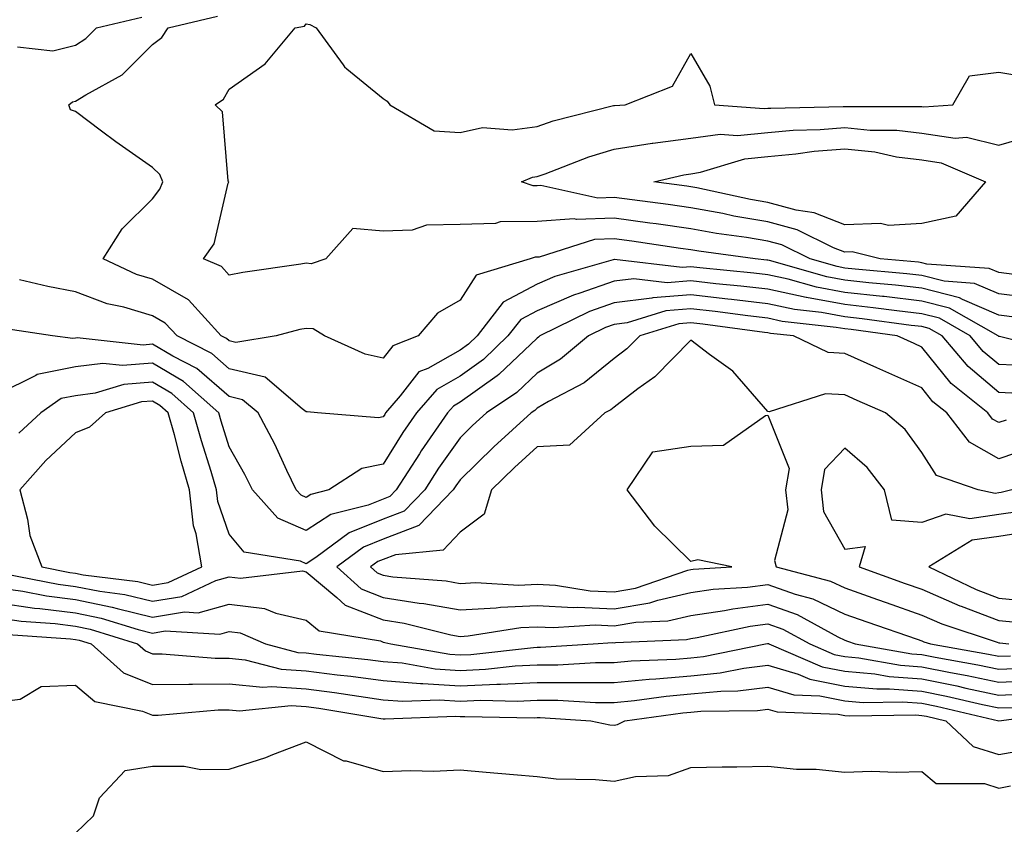
# Model space of a CAD drawing. Units: inches. Extents: x 1021283 to 1023923, y 7366538 to 7369178.
# Drawn here: x 1021991 to 1022119, y 7366978 to 7367083 of the extents above; entities that cross this region are included whole.
import ezdxf

# ---------------------------------------------------------------- set-up
doc = ezdxf.new("R2010")
doc.units = ezdxf.units.IN
doc.header["$MEASUREMENT"] = 0
doc.layers.add('Contour_10217366', color=7, linetype='Continuous', true_color=0x274955)

msp = doc.modelspace()

# ---------------------------------------------------------------- linework, layer by layer
at = {"layer": 'Contour_10217366'}
for points in [[(1021990.51, 7367079.46, 3226), (1021995.1, 7367078.96, 3226), (1021998.05, 7367079.68, 3226), (1021999.42, 7367080.54, 3226), (1022000.78, 7367081.92, 3226), (1022006.66, 7367083.31, 3226)], [(1022120.45, 7367044.32, 3225), (1022118.05, 7367044.63, 3225), (1022113.32, 7367046.65, 3225), (1022112.97, 7367046.85, 3225), (1022108.05, 7367048.11, 3225), (1022104.63, 7367048.5, 3225), (1022101.16, 7367048.81, 3225), (1022098.05, 7367049.16, 3225), (1022095.71, 7367049.58, 3225), (1022088.25, 7367051.71, 3225), (1022088.05, 7367051.76, 3225), (1022087.91, 7367051.78, 3225), (1022086.39, 7367051.92, 3225), (1022079.05, 7367052.91, 3225), (1022078.05, 7367053.09, 3225), (1022076.68, 7367053.28, 3225), (1022070.35, 7367054.22, 3225), (1022068.05, 7367054.54, 3225), (1022065.53, 7367054.44, 3225), (1022058.3, 7367052.17, 3225), (1022058.05, 7367052.16, 3225), (1022057.82, 7367052.15, 3225), (1022057.17, 7367051.92, 3225), (1022050.14, 7367049.82, 3225), (1022048.05, 7367046.55, 3225), (1022045.1, 7367044.88, 3225), (1022042.58, 7367041.92, 3225), (1022039.32, 7367040.65, 3225), (1022038.05, 7367039.01, 3225), (1022035.69, 7367039.55, 3225), (1022030.41, 7367041.92, 3225), (1022028.95, 7367042.82, 3225), (1022028.05, 7367042.9, 3225), (1022027.23, 7367042.75, 3225), (1022024.12, 7367041.92, 3225), (1022018.89, 7367041.07, 3225), (1022018.05, 7367041.27, 3225), (1022017.7, 7367041.57, 3225), (1022017.01, 7367041.92, 3225), (1022012.74, 7367046.61, 3225), (1022008.05, 7367049.28, 3225), (1022006, 7367049.88, 3225), (1022001.64, 7367051.92, 3225), (1022004.14, 7367055.83, 3225), (1022008.05, 7367059.72, 3225), (1022009.01, 7367060.96, 3225), (1022009.4, 7367061.92, 3225), (1022009.03, 7367062.89, 3225), (1022008.05, 7367063.81, 3225), (1022003.28, 7367067.15, 3225), (1022001.43, 7367068.53, 3225), (1021998.05, 7367071.05, 3225), (1021997.41, 7367071.28, 3225), (1021997.17, 7367071.92, 3225), (1021997.66, 7367072.32, 3225), (1021998.05, 7367072.41, 3225), (1021999.38, 7367073.24, 3225), (1022004.14, 7367075.83, 3225), (1022008.05, 7367079.77, 3225), (1022009.28, 7367080.69, 3225), (1022010.12, 7367081.92, 3225), (1022016.53, 7367083.44, 3225)], [(1022122.89, 7367046.76, 3224), (1022118.05, 7367047.4, 3224), (1022114.89, 7367048.75, 3224), (1022110.94, 7367049.02, 3224), (1022108.05, 7367049.77, 3224), (1022106.12, 7367049.99, 3224), (1022099.38, 7367050.59, 3224), (1022098.05, 7367050.74, 3224), (1022097.05, 7367050.92, 3224), (1022093.56, 7367051.92, 3224), (1022089.87, 7367053.73, 3224), (1022088.05, 7367054.22, 3224), (1022085.28, 7367054.69, 3224), (1022081.35, 7367055.22, 3224), (1022078.05, 7367055.82, 3224), (1022073.52, 7367056.46, 3224), (1022072.72, 7367056.58, 3224), (1022068.05, 7367057.22, 3224), (1022063.17, 7367057.04, 3224), (1022062.87, 7367057.11, 3224), (1022058.05, 7367056.79, 3224), (1022053.25, 7367056.73, 3224), (1022052.64, 7367056.52, 3224), (1022048.05, 7367056.4, 3224), (1022043.66, 7367056.31, 3224), (1022041.8, 7367055.67, 3224), (1022038.05, 7367055.52, 3224), (1022034.09, 7367055.89, 3224), (1022030.61, 7367051.92, 3224), (1022028.67, 7367051.29, 3224), (1022028.05, 7367051.35, 3224), (1022027.35, 7367051.22, 3224), (1022019.81, 7367050.17, 3224), (1022018.05, 7367049.79, 3224), (1022017.05, 7367050.93, 3224), (1022014.71, 7367051.92, 3224), (1022016.08, 7367053.89, 3224), (1022017.91, 7367061.78, 3224), (1022017.97, 7367061.92, 3224), (1022017.91, 7367062.06, 3224), (1022017.17, 7367071.04, 3224), (1022016.19, 7367071.92, 3224), (1022017.31, 7367072.66, 3224), (1022018.05, 7367073.95, 3224), (1022022.72, 7367077.25, 3224), (1022026.59, 7367081.92, 3224), (1022027.8, 7367082.17, 3224), (1022028.05, 7367082.46, 3224), (1022028.52, 7367082.39, 3224), (1022029.34, 7367081.92, 3224), (1022032.85, 7367077.11, 3224), (1022033.01, 7367076.88, 3224), (1022033.34, 7367076.62, 3224), (1022038.05, 7367072.75, 3224), (1022038.56, 7367072.42, 3224), (1022038.91, 7367071.92, 3224), (1022044.69, 7367068.57, 3224), (1022048.05, 7367068.35, 3224), (1022050.96, 7367069.01, 3224), (1022054.81, 7367068.67, 3224), (1022058.05, 7367069.11, 3224), (1022060.14, 7367069.84, 3224), (1022067.97, 7367071.84, 3224), (1022068.05, 7367071.86, 3224), (1022068.11, 7367071.87, 3224), (1022069.48, 7367071.92, 3224), (1022075.63, 7367074.35, 3224), (1022078.05, 7367078.61, 3224), (1022080.49, 7367074.37, 3224), (1022081.1, 7367071.92, 3224), (1022087.56, 7367071.44, 3224), (1022088.05, 7367071.49, 3224), (1022088.44, 7367071.52, 3224), (1022097.84, 7367071.71, 3224), (1022098.05, 7367071.72, 3224), (1022098.26, 7367071.71, 3224), (1022107.85, 7367071.72, 3224), (1022108.05, 7367071.7, 3224), (1022108.3, 7367071.66, 3224), (1022112.09, 7367071.92, 3224), (1022114.24, 7367075.72, 3224), (1022118.05, 7367076.16, 3224), (1022121.7, 7367075.57, 3224)], [(1022120.06, 7367049.9, 3223), (1022118.05, 7367050.17, 3223), (1022116.82, 7367050.69, 3223), (1022108.71, 7367051.25, 3223), (1022108.05, 7367051.42, 3223), (1022107.6, 7367051.48, 3223), (1022102.64, 7367051.92, 3223), (1022098.99, 7367052.85, 3223), (1022098.05, 7367052.82, 3223), (1022096.59, 7367053.38, 3223), (1022091.84, 7367055.71, 3223), (1022088.05, 7367056.74, 3223), (1022083.62, 7367057.49, 3223), (1022082.17, 7367057.8, 3223), (1022078.05, 7367058.55, 3223), (1022075.1, 7367058.97, 3223), (1022070.39, 7367059.58, 3223), (1022068.05, 7367059.9, 3223), (1022065.96, 7367059.82, 3223), (1022058.52, 7367061.46, 3223), (1022058.05, 7367061.43, 3223), (1022057.54, 7367061.42, 3223), (1022056.02, 7367061.92, 3223), (1022057.44, 7367062.53, 3223), (1022058.05, 7367062.61, 3223), (1022059.1, 7367062.98, 3223), (1022064.77, 7367065.2, 3223), (1022068.05, 7367066.19, 3223), (1022073.01, 7367066.96, 3223), (1022073.09, 7367066.96, 3223), (1022078.05, 7367067.59, 3223), (1022081.84, 7367068.14, 3223), (1022084.1, 7367067.97, 3223), (1022088.05, 7367068.36, 3223), (1022091.31, 7367068.65, 3223), (1022094.85, 7367068.72, 3223), (1022098.05, 7367068.97, 3223), (1022101.33, 7367068.64, 3223), (1022104.79, 7367068.65, 3223), (1022108.05, 7367068.24, 3223), (1022112.37, 7367067.61, 3223), (1022113.85, 7367067.72, 3223), (1022118.05, 7367066.7, 3223), (1022122.11, 7367067.86, 3223)], [(1022126.02, 7367039.89, 3226), (1022118.13, 7367041.84, 3226), (1022118.05, 7367041.84, 3226), (1022118.01, 7367041.88, 3226), (1022117.97, 7367041.92, 3226), (1022111.66, 7367045.53, 3226), (1022108.05, 7367046.45, 3226), (1022103.15, 7367047.02, 3226), (1022102.93, 7367047.03, 3226), (1022098.05, 7367047.57, 3226), (1022094.38, 7367048.24, 3226), (1022090.67, 7367049.31, 3226), (1022088.05, 7367049.87, 3226), (1022086.21, 7367050.09, 3226), (1022079.22, 7367050.75, 3226), (1022078.05, 7367050.88, 3226), (1022076.92, 7367050.79, 3226), (1022068.11, 7367051.86, 3226), (1022068.05, 7367051.86, 3226), (1022067.95, 7367051.82, 3226), (1022060.34, 7367049.63, 3226), (1022058.05, 7367048.64, 3226), (1022053.66, 7367046.31, 3226), (1022050.24, 7367041.92, 3226), (1022049.12, 7367040.84, 3226), (1022048.05, 7367040.07, 3226), (1022043.83, 7367037.7, 3226), (1022042.7, 7367037.26, 3226), (1022040.26, 7367034.12, 3226), (1022038.36, 7367031.92, 3226), (1022038.25, 7367031.73, 3226), (1022038.05, 7367031.43, 3226), (1022037.42, 7367031.3, 3226), (1022029.53, 7367031.92, 3226), (1022028.17, 7367032.04, 3226), (1022028.05, 7367032.08, 3226), (1022027.52, 7367032.46, 3226), (1022022.72, 7367036.58, 3226), (1022018.05, 7367037.65, 3226), (1022015.76, 7367039.63, 3226), (1022011.25, 7367041.92, 3226), (1022009.73, 7367043.59, 3226), (1022008.05, 7367044.55, 3226), (1022004.34, 7367045.64, 3226), (1022002.19, 7367046.07, 3226), (1021998.05, 7367047.66, 3226), (1021994.48, 7367048.34, 3226), (1021990.76, 7367049.21, 3226)], [(1022121.94, 7367038.03, 3227), (1022118.05, 7367038.21, 3227), (1022116.04, 7367039.91, 3227), (1022114.34, 7367041.92, 3227), (1022110.34, 7367044.21, 3227), (1022108.05, 7367044.79, 3227), (1022104.81, 7367045.16, 3227), (1022101.72, 7367045.59, 3227), (1022098.05, 7367045.99, 3227), (1022093.07, 7367046.9, 3227), (1022093.03, 7367046.9, 3227), (1022088.05, 7367047.98, 3227), (1022084.51, 7367048.39, 3227), (1022081.27, 7367048.7, 3227), (1022078.05, 7367049.06, 3227), (1022074.94, 7367048.82, 3227), (1022070.63, 7367049.35, 3227), (1022068.05, 7367049.04, 3227), (1022063.6, 7367047.46, 3227), (1022062.76, 7367047.22, 3227), (1022058.05, 7367045.18, 3227), (1022055.92, 7367044.05, 3227), (1022054.26, 7367041.92, 3227), (1022051.1, 7367038.87, 3227), (1022048.05, 7367036.69, 3227), (1022045, 7367034.97, 3227), (1022042.39, 7367031.92, 3227), (1022040.61, 7367029.36, 3227), (1022038.05, 7367025.27, 3227), (1022035.28, 7367024.69, 3227), (1022031, 7367021.92, 3227), (1022028.64, 7367021.33, 3227), (1022028.05, 7367020.94, 3227), (1022027.37, 7367021.23, 3227), (1022026.74, 7367021.92, 3227), (1022025.53, 7367024.45, 3227), (1022023.97, 7367027.84, 3227), (1022021.78, 7367031.92, 3227), (1022019.77, 7367033.64, 3227), (1022018.05, 7367034.04, 3227), (1022013.81, 7367037.69, 3227), (1022010.69, 7367039.28, 3227), (1022008.05, 7367040.83, 3227), (1022006.86, 7367040.73, 3227), (1021998.28, 7367041.68, 3227), (1021998.05, 7367041.65, 3227), (1021997.72, 7367041.58, 3227), (1021995.06, 7367041.92, 3227), (1021988.99, 7367042.86, 3227)], [(1022120.59, 7367034.46, 3228), (1022118.05, 7367034.58, 3228), (1022114.07, 7367037.93, 3228), (1022110.71, 7367041.92, 3228), (1022109.01, 7367042.88, 3228), (1022108.05, 7367043.13, 3228), (1022106.68, 7367043.29, 3228), (1022100.3, 7367044.16, 3228), (1022098.05, 7367044.41, 3228), (1022095, 7367044.96, 3228), (1022091.49, 7367045.35, 3228), (1022088.05, 7367046.1, 3228), (1022083.32, 7367046.65, 3228), (1022082.84, 7367046.71, 3228), (1022078.05, 7367047.24, 3228), (1022073.11, 7367046.86, 3228), (1022072.95, 7367046.82, 3228), (1022068.05, 7367046.23, 3228), (1022064.87, 7367045.1, 3228), (1022058.42, 7367041.92, 3228), (1022058.23, 7367041.75, 3228), (1022058.05, 7367041.65, 3228), (1022053.09, 7367036.89, 3228), (1022052.87, 7367036.74, 3228), (1022048.05, 7367033.3, 3228), (1022047.17, 7367032.81, 3228), (1022046.41, 7367031.92, 3228), (1022042.97, 7367026.99, 3228), (1022042.76, 7367026.62, 3228), (1022039.73, 7367021.92, 3228), (1022038.91, 7367021.06, 3228), (1022038.05, 7367020.73, 3228), (1022036.08, 7367019.94, 3228), (1022031.23, 7367018.73, 3228), (1022028.05, 7367016.64, 3228), (1022024.36, 7367018.23, 3228), (1022021.04, 7367021.92, 3228), (1022020.06, 7367023.93, 3228), (1022018.05, 7367027.5, 3228), (1022017, 7367030.86, 3228), (1022016.68, 7367031.92, 3228), (1022012.11, 7367035.99, 3228), (1022008.05, 7367038.37, 3228), (1022004.18, 7367038.06, 3228), (1022001.62, 7367038.34, 3228), (1021998.05, 7367037.9, 3228), (1021993.07, 7367036.9, 3228), (1021992.91, 7367036.79, 3228), (1021988.05, 7367034.41, 3228)], [(1022119.01, 7367030.97, 3229), (1022118.05, 7367030.66, 3229), (1022117.25, 7367031.11, 3229), (1022116.62, 7367031.92, 3229), (1022111.88, 7367035.76, 3229), (1022108.05, 7367040.48, 3229), (1022107.05, 7367040.93, 3229), (1022104.85, 7367041.92, 3229), (1022098.87, 7367042.74, 3229), (1022098.05, 7367042.83, 3229), (1022096.94, 7367043.03, 3229), (1022089.92, 7367043.8, 3229), (1022088.05, 7367044.21, 3229), (1022085.45, 7367044.51, 3229), (1022081.21, 7367045.08, 3229), (1022078.05, 7367045.43, 3229), (1022074.79, 7367045.18, 3229), (1022069.75, 7367043.62, 3229), (1022068.05, 7367043.42, 3229), (1022066.94, 7367043.02, 3229), (1022064.71, 7367041.92, 3229), (1022061.1, 7367038.88, 3229), (1022058.05, 7367037.09, 3229), (1022055.41, 7367034.56, 3229), (1022051.47, 7367031.92, 3229), (1022049.67, 7367030.29, 3229), (1022048.05, 7367028.7, 3229), (1022045.24, 7367024.73, 3229), (1022043.44, 7367021.92, 3229), (1022040.78, 7367019.18, 3229), (1022038.05, 7367018.12, 3229), (1022033.62, 7367016.35, 3229), (1022029.28, 7367013.15, 3229), (1022028.05, 7367012.34, 3229), (1022027.31, 7367012.67, 3229), (1022019.98, 7367013.85, 3229), (1022018.05, 7367016.18, 3229), (1022016.55, 7367020.41, 3229), (1022016.39, 7367021.92, 3229), (1022015.69, 7367024.29, 3229), (1022014.42, 7367028.29, 3229), (1022013.4, 7367031.92, 3229), (1022010.57, 7367034.44, 3229), (1022008.05, 7367035.92, 3229), (1022004.36, 7367035.62, 3229), (1022000.61, 7367034.47, 3229), (1021998.05, 7367034.16, 3229), (1021996.19, 7367033.78, 3229), (1021993.54, 7367031.92, 3229), (1021990.69, 7367029.28, 3229)], [(1022122.52, 7367027.45, 3230), (1022118.05, 7367025.97, 3230), (1022114.24, 7367028.1, 3230), (1022111.29, 7367031.92, 3230), (1022109.5, 7367033.37, 3230), (1022108.05, 7367035.16, 3230), (1022103.38, 7367037.24, 3230), (1022102.19, 7367037.78, 3230), (1022098.05, 7367039.63, 3230), (1022095.88, 7367039.76, 3230), (1022091.39, 7367041.92, 3230), (1022088.38, 7367042.25, 3230), (1022088.05, 7367042.32, 3230), (1022087.6, 7367042.38, 3230), (1022079.57, 7367043.44, 3230), (1022078.05, 7367043.61, 3230), (1022076.49, 7367043.49, 3230), (1022071.39, 7367041.92, 3230), (1022069.73, 7367040.25, 3230), (1022068.05, 7367038.97, 3230), (1022064.16, 7367035.81, 3230), (1022059.53, 7367033.41, 3230), (1022058.05, 7367032.54, 3230), (1022057.74, 7367032.23, 3230), (1022057.27, 7367031.92, 3230), (1022052.44, 7367027.53, 3230), (1022048.05, 7367023.25, 3230), (1022047.5, 7367022.47, 3230), (1022047.15, 7367021.92, 3230), (1022042.68, 7367017.29, 3230), (1022038.05, 7367015.51, 3230), (1022035.49, 7367014.48, 3230), (1022032.01, 7367011.92, 3230), (1022035.18, 7367009.06, 3230), (1022038.05, 7367007.95, 3230), (1022042.74, 7367007.23, 3230), (1022043.32, 7367007.18, 3230), (1022048.05, 7367006.33, 3230), (1022052.72, 7367006.6, 3230), (1022053.28, 7367006.69, 3230), (1022058.05, 7367006.91, 3230), (1022062.78, 7367006.65, 3230), (1022063.28, 7367006.68, 3230), (1022068.05, 7367006.48, 3230), (1022072.72, 7367007.26, 3230), (1022073.75, 7367007.62, 3230), (1022078.05, 7367008.6, 3230), (1022080.94, 7367009.03, 3230), (1022085.41, 7367009.28, 3230), (1022088.05, 7367009.62, 3230), (1022091.6, 7367008.36, 3230), (1022093.89, 7367007.76, 3230), (1022098.05, 7367005.79, 3230), (1022100.9, 7367004.78, 3230), (1022107.44, 7367002.53, 3230), (1022108.05, 7367002.32, 3230), (1022108.32, 7367002.2, 3230), (1022109.16, 7367001.92, 3230), (1022116.72, 7367000.6, 3230), (1022118.05, 7367000.32, 3230), (1022119.59, 7367000.38, 3230)], [(1022119.73, 7367021.92, 3231), (1022118.38, 7367021.59, 3231), (1022118.05, 7367021.54, 3231), (1022117.6, 7367021.47, 3231), (1022115.37, 7367021.92, 3231), (1022109.94, 7367023.81, 3231), (1022108.05, 7367026.77, 3231), (1022105.9, 7367029.77, 3231), (1022103.34, 7367031.92, 3231), (1022099.67, 7367033.55, 3231), (1022098.05, 7367034.28, 3231), (1022095.55, 7367034.42, 3231), (1022088.21, 7367032.08, 3231), (1022088.05, 7367032.1, 3231), (1022083.48, 7367037.35, 3231), (1022080.47, 7367039.51, 3231), (1022078.05, 7367041.35, 3231), (1022073.34, 7367036.62, 3231), (1022071.16, 7367035.03, 3231), (1022068.05, 7367032.66, 3231), (1022067.64, 7367032.33, 3231), (1022066.86, 7367031.92, 3231), (1022062.25, 7367027.72, 3231), (1022058.05, 7367027.51, 3231), (1022055.12, 7367024.84, 3231), (1022052.13, 7367021.92, 3231), (1022051.19, 7367018.78, 3231), (1022048.05, 7367016.45, 3231), (1022045.86, 7367014.11, 3231), (1022039.63, 7367013.5, 3231), (1022038.05, 7367012.89, 3231), (1022037.35, 7367012.62, 3231), (1022036.41, 7367011.92, 3231), (1022037.27, 7367011.14, 3231), (1022038.05, 7367010.84, 3231), (1022039.32, 7367010.65, 3231), (1022046.23, 7367010.1, 3231), (1022048.05, 7367009.77, 3231), (1022050.08, 7367009.88, 3231), (1022055.69, 7367009.55, 3231), (1022058.05, 7367009.66, 3231), (1022060.43, 7367009.53, 3231), (1022064.94, 7367008.81, 3231), (1022068.05, 7367008.68, 3231), (1022070.82, 7367009.15, 3231), (1022077.62, 7367011.5, 3231), (1022078.05, 7367011.59, 3231), (1022078.34, 7367011.64, 3231), (1022083.38, 7367011.92, 3231), (1022078.95, 7367012.82, 3231), (1022078.05, 7367012.6, 3231), (1022073.36, 7367017.23, 3231), (1022069.77, 7367021.92, 3231), (1022073.11, 7367026.87, 3231), (1022078.05, 7367027.61, 3231), (1022082.27, 7367027.71, 3231), (1022087.72, 7367031.6, 3231), (1022088.05, 7367031.64, 3231), (1022090.82, 7367024.68, 3231), (1022090.35, 7367021.92, 3231), (1022090.63, 7367019.33, 3231), (1022088.89, 7367012.76, 3231), (1022089.1, 7367011.92, 3231), (1022096.19, 7367010.07, 3231), (1022098.05, 7367009.2, 3231), (1022102.27, 7367007.7, 3231), (1022103.42, 7367007.29, 3231), (1022108.05, 7367005.67, 3231), (1022110.67, 7367004.53, 3231), (1022117.84, 7367002.14, 3231), (1022118.05, 7367002.06, 3231), (1022118.17, 7367002.04, 3231), (1022119.34, 7367001.92, 3231)], [(1022120.84, 7367019.13, 3232), (1022118.05, 7367018.71, 3232), (1022114.28, 7367018.16, 3232), (1022111.19, 7367018.78, 3232), (1022108.05, 7367017.7, 3232), (1022104.14, 7367018.01, 3232), (1022103.21, 7367021.92, 3232), (1022100.96, 7367024.84, 3232), (1022098.05, 7367027.36, 3232), (1022095.39, 7367024.57, 3232), (1022094.96, 7367021.92, 3232), (1022095.26, 7367019.13, 3232), (1022098.05, 7367014.22, 3232), (1022100.71, 7367014.59, 3232), (1022099.92, 7367011.92, 3232), (1022105.9, 7367009.77, 3232), (1022108.05, 7367009.02, 3232), (1022112.99, 7367006.86, 3232), (1022113.17, 7367006.81, 3232), (1022118.05, 7367004.96, 3232), (1022120.82, 7367004.7, 3232)], [(1022122.72, 7367016.6, 3233), (1022118.05, 7367015.88, 3233), (1022114.59, 7367015.38, 3233), (1022108.95, 7367011.92, 3233), (1022115.1, 7367008.97, 3233), (1022118.05, 7367007.86, 3233), (1022122.52, 7367007.44, 3233)], [(1021988.93, 7367011.04, 3229), (1021995.8, 7367009.67, 3229), (1021998.05, 7367009.39, 3229), (1022001.21, 7367008.75, 3229), (1022004.48, 7367008.34, 3229), (1022008.05, 7367007.47, 3229), (1022011.88, 7367008.09, 3229), (1022016.29, 7367010.16, 3229), (1022018.05, 7367010.65, 3229), (1022019.5, 7367010.47, 3229), (1022027.54, 7367011.41, 3229), (1022028.05, 7367011.3, 3229), (1022032.03, 7367007.94, 3229), (1022033.11, 7367006.97, 3229), (1022038.05, 7367005.05, 3229), (1022040.76, 7367004.63, 3229), (1022046.86, 7367003.11, 3229), (1022048.05, 7367002.89, 3229), (1022049.09, 7367002.95, 3229), (1022055.92, 7367004.05, 3229), (1022058.05, 7367004.15, 3229), (1022060.16, 7367004.04, 3229), (1022065.59, 7367004.38, 3229), (1022068.05, 7367004.28, 3229), (1022070.88, 7367004.75, 3229), (1022075.04, 7367004.92, 3229), (1022078.05, 7367005.6, 3229), (1022082.39, 7367006.25, 3229), (1022083.48, 7367006.49, 3229), (1022088.05, 7367007.08, 3229), (1022091.86, 7367005.73, 3229), (1022097.15, 7367002.82, 3229), (1022098.05, 7367002.39, 3229), (1022098.4, 7367002.27, 3229), (1022099.4, 7367001.92, 3229), (1022106.76, 7367000.62, 3229), (1022108.05, 7367000.53, 3229), (1022109.79, 7367000.18, 3229), (1022115.34, 7366999.21, 3229), (1022118.05, 7366998.64, 3229), (1022121.19, 7366998.77, 3229)], [(1021988.05, 7367009.21, 3228), (1021991.21, 7367008.75, 3228), (1021994.28, 7367008.15, 3228), (1021998.05, 7367007.67, 3228), (1022002.84, 7367006.71, 3228), (1022003.46, 7367006.51, 3228), (1022008.05, 7367005.4, 3228), (1022012.21, 7367006.07, 3228), (1022014.01, 7367005.96, 3228), (1022018.05, 7367007.08, 3228), (1022022.64, 7367006.51, 3228), (1022024.09, 7367005.89, 3228), (1022028.05, 7367005.02, 3228), (1022029.73, 7367003.6, 3228), (1022037.68, 7367002.3, 3228), (1022038.05, 7367002.15, 3228), (1022038.25, 7367002.12, 3228), (1022039.05, 7367001.92, 3228), (1022046.7, 7367000.57, 3228), (1022048.05, 7367000.49, 3228), (1022049.42, 7367000.55, 3228), (1022057.6, 7367001.46, 3228), (1022058.05, 7367001.48, 3228), (1022058.48, 7367001.48, 3228), (1022065.35, 7367001.92, 3228), (1022067.89, 7367002.08, 3228), (1022068.05, 7367002.07, 3228), (1022068.25, 7367002.11, 3228), (1022077.48, 7367002.48, 3228), (1022078.05, 7367002.61, 3228), (1022078.85, 7367002.73, 3228), (1022085.73, 7367004.24, 3228), (1022088.05, 7367004.53, 3228), (1022089.98, 7367003.85, 3228), (1022093.48, 7367001.92, 3228), (1022096.68, 7367000.54, 3228), (1022098.05, 7367000.27, 3228), (1022099.87, 7367000.11, 3228), (1022105.28, 7366999.15, 3228), (1022108.05, 7366998.95, 3228), (1022111.76, 7366998.21, 3228), (1022113.95, 7366997.83, 3228), (1022118.05, 7366996.96, 3228), (1022122.82, 7366997.16, 3228)], [(1021988.05, 7367007.25, 3227), (1021992.72, 7367006.58, 3227), (1021993.44, 7367006.53, 3227), (1021998.05, 7367005.95, 3227), (1022001.41, 7367005.27, 3227), (1022006.19, 7367003.78, 3227), (1022008.05, 7367003.33, 3227), (1022009.73, 7367003.6, 3227), (1022016.8, 7367003.17, 3227), (1022018.05, 7367003.51, 3227), (1022019.48, 7367003.34, 3227), (1022022.74, 7367001.92, 3227), (1022026.96, 7367000.82, 3227), (1022028.05, 7367000.74, 3227), (1022029.4, 7367000.57, 3227), (1022036.04, 7366999.91, 3227), (1022038.05, 7366999.64, 3227), (1022040.53, 7366999.44, 3227), (1022044.81, 7366998.69, 3227), (1022048.05, 7366998.48, 3227), (1022051.35, 7366998.63, 3227), (1022055.18, 7366999.06, 3227), (1022058.05, 7366999.2, 3227), (1022060.76, 7366999.2, 3227), (1022065.63, 7366999.51, 3227), (1022068.05, 7366999.51, 3227), (1022070.26, 7366999.71, 3227), (1022076.08, 7366999.94, 3227), (1022078.05, 7367000.11, 3227), (1022079.69, 7367000.27, 3227), (1022087.72, 7367001.92, 3227), (1022087.99, 7367001.98, 3227), (1022088.05, 7367001.99, 3227), (1022088.11, 7367001.97, 3227), (1022088.19, 7367001.92, 3227), (1022095.08, 7366998.95, 3227), (1022098.05, 7366998.36, 3227), (1022101.96, 7366998.01, 3227), (1022103.81, 7366997.68, 3227), (1022108.05, 7366997.37, 3227), (1022112.6, 7366996.47, 3227), (1022113.79, 7366996.19, 3227), (1022118.05, 7366995.28, 3227), (1022121.57, 7366995.43, 3227)], [(1021988.05, 7367005.3, 3226), (1021991, 7367004.87, 3226), (1021995.41, 7367004.56, 3226), (1021998.05, 7367004.23, 3226), (1021999.96, 7367003.84, 3226), (1022006.12, 7367001.92, 3226), (1022007.15, 7367001.01, 3226), (1022008.05, 7367000.65, 3226), (1022009.32, 7367000.65, 3226), (1022016.19, 7367000.06, 3226), (1022018.05, 7367000.07, 3226), (1022020.1, 7366999.86, 3226), (1022024.77, 7366998.64, 3226), (1022028.05, 7366998.42, 3226), (1022032.07, 7366997.9, 3226), (1022033.85, 7366997.73, 3226), (1022038.05, 7366997.15, 3226), (1022042.91, 7366996.78, 3226), (1022043.19, 7366996.79, 3226), (1022048.05, 7366996.48, 3226), (1022052.82, 7366996.69, 3226), (1022053.28, 7366996.68, 3226), (1022058.05, 7366996.91, 3226), (1022063.07, 7366996.91, 3226), (1022068.05, 7366996.91, 3226), (1022072.62, 7366997.34, 3226), (1022073.5, 7366997.38, 3226), (1022078.05, 7366997.76, 3226), (1022081.84, 7366998.14, 3226), (1022084.91, 7366998.77, 3226), (1022088.05, 7366999.15, 3226), (1022091.98, 7366998, 3226), (1022093.48, 7366997.35, 3226), (1022098.05, 7366996.45, 3226), (1022102.21, 7366996.08, 3226), (1022103.87, 7366996.1, 3226), (1022108.05, 7366995.79, 3226), (1022111.27, 7366995.15, 3226), (1022115.92, 7366994.05, 3226), (1022118.05, 7366993.6, 3226), (1022119.81, 7366993.68, 3226)], [(1021989.3, 7367003.16, 3225), (1021997.39, 7367002.59, 3225), (1021998.05, 7367002.51, 3225), (1021998.54, 7367002.41, 3225), (1022000.1, 7367001.92, 3225), (1022004.3, 7366998.18, 3225), (1022008.05, 7366996.66, 3225), (1022012.8, 7366996.67, 3225), (1022013.26, 7366996.71, 3225), (1022018.05, 7366996.72, 3225), (1022022.42, 7366996.29, 3225), (1022023.58, 7366996.4, 3225), (1022028.05, 7366996.09, 3225), (1022031.74, 7366995.62, 3225), (1022034.87, 7366995.11, 3225), (1022038.05, 7366994.67, 3225), (1022040.61, 7366994.48, 3225), (1022045.32, 7366994.65, 3225), (1022048.05, 7366994.48, 3225), (1022050.73, 7366994.6, 3225), (1022055.47, 7366994.5, 3225), (1022058.05, 7366994.63, 3225), (1022060.76, 7366994.63, 3225), (1022065.65, 7366994.31, 3225), (1022068.05, 7366994.31, 3225), (1022070.69, 7366994.56, 3225), (1022074.83, 7366995.14, 3225), (1022078.05, 7366995.42, 3225), (1022081.94, 7366995.8, 3225), (1022084.14, 7366995.83, 3225), (1022088.05, 7366996.3, 3225), (1022091.43, 7366995.31, 3225), (1022094.79, 7366995.17, 3225), (1022098.05, 7366994.53, 3225), (1022100.45, 7366994.32, 3225), (1022105.57, 7366994.4, 3225), (1022108.05, 7366994.21, 3225), (1022109.96, 7366993.83, 3225), (1022118.05, 7366991.92, 3225), (1022126.9, 7366993.08, 3225)], [(1021988.05, 7366994.39, 3224), (1021990.86, 7366994.74, 3224), (1021993.6, 7366996.38, 3224), (1021998.05, 7366996.54, 3224), (1022000.57, 7366994.44, 3224), (1022006.78, 7366993.19, 3224), (1022008.05, 7366992.68, 3224), (1022008.81, 7366992.68, 3224), (1022016.6, 7366993.37, 3224), (1022018.05, 7366993.37, 3224), (1022019.36, 7366993.24, 3224), (1022026.08, 7366993.9, 3224), (1022028.05, 7366993.77, 3224), (1022029.69, 7366993.56, 3224), (1022037.74, 7366992.23, 3224), (1022038.05, 7366992.19, 3224), (1022038.3, 7366992.17, 3224), (1022047.44, 7366992.52, 3224), (1022048.05, 7366992.48, 3224), (1022048.64, 7366992.51, 3224), (1022057.66, 7366992.32, 3224), (1022058.05, 7366992.34, 3224), (1022058.46, 7366992.34, 3224), (1022065.04, 7366991.92, 3224), (1022067.52, 7366991.4, 3224), (1022068.05, 7366991.35, 3224), (1022068.52, 7366991.45, 3224), (1022069.44, 7366991.92, 3224), (1022077, 7366992.98, 3224), (1022078.05, 7366993.07, 3224), (1022079.32, 7366993.19, 3224), (1022086.68, 7366993.29, 3224), (1022088.05, 7366993.45, 3224), (1022089.24, 7366993.1, 3224), (1022097.17, 7366992.79, 3224), (1022098.05, 7366992.62, 3224), (1022098.69, 7366992.56, 3224), (1022107.29, 7366992.69, 3224), (1022108.05, 7366992.63, 3224), (1022108.64, 7366992.52, 3224), (1022111.16, 7366991.92, 3224), (1022114.73, 7366988.61, 3224), (1022118.05, 7366987.56, 3224), (1022121.76, 7366988.21, 3224)], [(1021998.05, 7366977.34, 3223), (1022000.39, 7366979.57, 3223), (1022001.16, 7366981.92, 3223), (1022004.51, 7366985.46, 3223), (1022008.05, 7366986.03, 3223), (1022012.17, 7366986.05, 3223), (1022014.36, 7366985.61, 3223), (1022018.05, 7366985.63, 3223), (1022022.8, 7366987.17, 3223), (1022023.69, 7366987.55, 3223), (1022028.05, 7366989.22, 3223), (1022032.87, 7366986.75, 3223), (1022033.25, 7366986.72, 3223), (1022038.05, 7366985.33, 3223), (1022041.62, 7366985.49, 3223), (1022044.59, 7366985.38, 3223), (1022048.05, 7366985.57, 3223), (1022051.41, 7366985.28, 3223), (1022055, 7366984.97, 3223), (1022058.05, 7366984.71, 3223), (1022060.53, 7366984.41, 3223), (1022065.65, 7366984.32, 3223), (1022068.05, 7366984.08, 3223), (1022070.82, 7366984.68, 3223), (1022075.14, 7366984.83, 3223), (1022078.05, 7366985.87, 3223), (1022082.09, 7366985.97, 3223), (1022084.03, 7366985.95, 3223), (1022088.05, 7366986.06, 3223), (1022091.76, 7366985.64, 3223), (1022094.34, 7366985.63, 3223), (1022098.05, 7366985.28, 3223), (1022101.51, 7366985.38, 3223), (1022104.71, 7366985.26, 3223), (1022108.05, 7366985.36, 3223), (1022109.91, 7366983.77, 3223), (1022116.19, 7366983.78, 3223), (1022118.05, 7366983.19, 3223), (1022119.59, 7366983.47, 3223)]]:
    msp.add_polyline3d(points, dxfattribs=at)
for points in [[(1022108.05, 7367056.51, 3222), (1022103.71, 7367056.25, 3222), (1022102.66, 7367056.52, 3222), (1022098.05, 7367056.37, 3222), (1022094.05, 7367057.91, 3222), (1022091.7, 7367058.26, 3222), (1022088.05, 7367059.26, 3222), (1022085.78, 7367059.64, 3222), (1022078.83, 7367061.15, 3222), (1022078.05, 7367061.29, 3222), (1022077.5, 7367061.37, 3222), (1022073.23, 7367061.92, 3222), (1022077.11, 7367062.86, 3222), (1022078.05, 7367062.98, 3222), (1022079.3, 7367063.17, 3222), (1022085.04, 7367064.93, 3222), (1022088.05, 7367065.22, 3222), (1022091.68, 7367065.55, 3222), (1022094.07, 7367065.9, 3222), (1022098.05, 7367066.22, 3222), (1022101.96, 7367065.83, 3222), (1022104.77, 7367065.19, 3222), (1022108.05, 7367064.78, 3222), (1022110.55, 7367064.42, 3222), (1022116.31, 7367061.92, 3222), (1022112.48, 7367057.48, 3222)], [(1022008.05, 7367009.55, 3230), (1022010.1, 7367009.88, 3230), (1022014.46, 7367011.92, 3230), (1022013.73, 7367016.23, 3230), (1022013.38, 7367017.25, 3230), (1022012.89, 7367021.92, 3230), (1022011.8, 7367025.66, 3230), (1022010.92, 7367029.06, 3230), (1022010.12, 7367031.92, 3230), (1022009.03, 7367032.89, 3230), (1022008.05, 7367033.46, 3230), (1022006.62, 7367033.35, 3230), (1022001.96, 7367031.92, 3230), (1021999.89, 7367030.09, 3230), (1021998.05, 7367029.35, 3230), (1021994.22, 7367025.75, 3230), (1021990.82, 7367021.92, 3230), (1021991.84, 7367018.13, 3230), (1021992.11, 7367015.98, 3230), (1021993.69, 7367011.92, 3230), (1021997.33, 7367011.2, 3230), (1021998.05, 7367011.11, 3230), (1021999.07, 7367010.9, 3230), (1022006.14, 7367010.01, 3230)]]:
    msp.add_polyline3d(points, close=True, dxfattribs=at)

doc.saveas('drawing.dxf')
